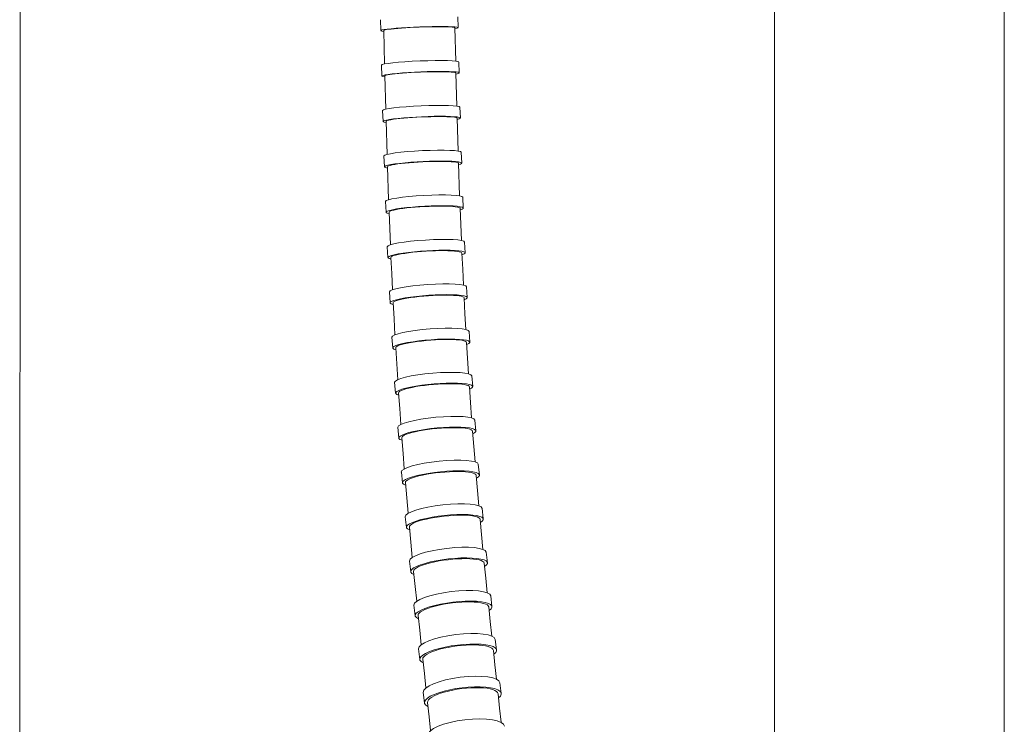
# Model space of a CAD drawing. Units: millimetres. Extents: x 15959 to 17303, y -4024 to -2176.
# Drawn here: x 16319 to 16499, y -3000 to -2872 of the extents above; entities that cross this region are included whole.
import ezdxf

# ---------------------------------------------------------------- set-up
doc = ezdxf.new("R2010")
doc.units = ezdxf.units.MM
doc.layers.add('proiezioni', color=160, linetype='Continuous', lineweight=9)

msp = doc.modelspace()

# ---------------------------------------------------------------- linework, layer by layer
at = {"layer": 'proiezioni'}
for p, q in [((16319.37, -3421.55), (16319.47, -2691.27)), ((16457.35, -3421.57), (16457.45, -2691.27)), ((16499.35, -3421.57), (16499.45, -2691.27)), ((16385.35, -2871.58), (16385.42, -2873.57)), ((16399.48, -2871.03), (16399.56, -2873.03)), ((16385.97, -2873.55), (16386.03, -2873.5)), ((16385.97, -2873.55), (16386.12, -2879.67)), ((16386.03, -2873.5), (16386.19, -2873.45)), ((16386.19, -2873.45), (16386.47, -2873.39)), ((16386.47, -2873.39), (16386.84, -2873.33)), ((16386.84, -2873.33), (16387.31, -2873.28)), ((16387.31, -2873.28), (16387.87, -2873.22)), ((16387.87, -2873.22), (16388.51, -2873.16)), ((16388.51, -2873.16), (16389.21, -2873.11)), ((16389.21, -2873.11), (16389.98, -2873.06)), ((16389.98, -2873.06), (16390.78, -2873.01)), ((16390.78, -2873.01), (16391.61, -2872.97)), ((16391.61, -2872.97), (16392.46, -2872.93)), ((16392.46, -2872.93), (16393.31, -2872.9)), ((16393.31, -2872.9), (16394.14, -2872.88)), ((16394.14, -2872.88), (16394.95, -2872.87)), ((16394.95, -2872.87), (16395.71, -2872.86)), ((16395.71, -2872.86), (16396.42, -2872.86)), ((16396.42, -2872.86), (16397.06, -2872.86)), ((16397.06, -2872.86), (16397.62, -2872.88)), ((16397.62, -2872.88), (16398.09, -2872.9)), ((16398.09, -2872.9), (16398.47, -2872.93)), ((16398.47, -2872.93), (16398.74, -2872.96)), ((16398.74, -2872.96), (16398.91, -2873.01)), ((16398.91, -2873.01), (16398.97, -2873.05)), ((16398.97, -2873.05), (16399.11, -2879.14)), ((16399.67, -2879.31), (16399.75, -2881.3)), ((16385.54, -2879.88), (16385.62, -2881.87)), ((16391.81, -2881.19), (16392.66, -2881.15)), ((16392.66, -2881.15), (16393.5, -2881.12)), ((16393.5, -2881.12), (16394.34, -2881.1)), ((16394.34, -2881.1), (16395.14, -2881.08)), ((16395.14, -2881.08), (16395.9, -2881.08)), ((16395.9, -2881.08), (16396.61, -2881.08)), ((16396.61, -2881.08), (16397.25, -2881.09)), ((16397.25, -2881.09), (16397.81, -2881.11)), ((16397.81, -2881.11), (16398.29, -2881.14)), ((16398.29, -2881.14), (16398.66, -2881.18)), ((16386.17, -2881.85), (16386.23, -2881.79)), ((16386.17, -2881.85), (16386.33, -2887.93)), ((16386.23, -2881.79), (16386.39, -2881.73)), ((16386.39, -2881.73), (16386.66, -2881.66)), ((16386.66, -2881.66), (16387.04, -2881.6)), ((16387.04, -2881.6), (16387.51, -2881.53)), ((16387.51, -2881.53), (16388.07, -2881.46)), ((16388.07, -2881.46), (16388.7, -2881.4)), ((16388.7, -2881.4), (16389.41, -2881.34)), ((16389.41, -2881.34), (16390.17, -2881.28)), ((16390.17, -2881.28), (16390.97, -2881.23)), ((16390.97, -2881.23), (16391.81, -2881.19)), ((16398.66, -2881.18), (16398.94, -2881.22)), ((16398.94, -2881.22), (16399.11, -2881.27)), ((16399.11, -2881.27), (16399.16, -2881.32)), ((16399.16, -2881.32), (16399.32, -2887.37)), ((16385.75, -2888.18), (16385.84, -2890.17)), ((16399.89, -2887.56), (16399.97, -2889.55)), ((16386.39, -2890.15), (16386.44, -2890.08)), ((16386.39, -2890.15), (16386.57, -2896.2)), ((16386.44, -2890.08), (16386.61, -2890.01)), ((16386.61, -2890.01), (16386.88, -2889.93)), ((16386.88, -2889.93), (16387.25, -2889.86)), ((16387.25, -2889.86), (16387.72, -2889.78)), ((16387.72, -2889.78), (16388.28, -2889.71)), ((16388.28, -2889.71), (16388.92, -2889.63)), ((16388.92, -2889.63), (16389.63, -2889.57)), ((16389.63, -2889.57), (16390.39, -2889.5)), ((16390.39, -2889.5), (16391.19, -2889.45)), ((16391.19, -2889.45), (16392.02, -2889.4)), ((16392.02, -2889.4), (16392.87, -2889.36)), ((16392.87, -2889.36), (16393.72, -2889.32)), ((16393.72, -2889.32), (16394.55, -2889.3)), ((16394.55, -2889.3), (16395.36, -2889.29)), ((16395.36, -2889.29), (16396.12, -2889.28)), ((16396.12, -2889.28), (16396.83, -2889.29)), ((16396.83, -2889.29), (16397.47, -2889.3)), ((16397.47, -2889.3), (16398.03, -2889.33)), ((16398.03, -2889.33), (16398.5, -2889.36)), ((16398.5, -2889.36), (16398.88, -2889.41)), ((16398.88, -2889.41), (16399.16, -2889.46)), ((16399.16, -2889.46), (16399.32, -2889.52)), ((16399.32, -2889.52), (16399.38, -2889.58)), ((16399.38, -2889.58), (16399.56, -2895.58)), ((16386, -2896.48), (16386.09, -2898.47)), ((16400.13, -2895.8), (16400.22, -2897.79)), ((16386.64, -2898.44), (16386.7, -2898.36)), ((16386.64, -2898.44), (16386.85, -2904.46)), ((16386.7, -2898.36), (16386.86, -2898.28)), ((16386.86, -2898.28), (16387.13, -2898.2)), ((16387.13, -2898.2), (16387.5, -2898.11)), ((16387.5, -2898.11), (16387.97, -2898.02)), ((16387.97, -2898.02), (16388.53, -2897.94)), ((16388.53, -2897.94), (16389.17, -2897.86)), ((16389.17, -2897.86), (16389.87, -2897.78)), ((16389.87, -2897.78), (16390.63, -2897.71)), ((16390.63, -2897.71), (16391.44, -2897.65)), ((16391.44, -2897.65), (16392.27, -2897.6)), ((16392.27, -2897.6), (16393.12, -2897.55)), ((16393.12, -2897.55), (16393.96, -2897.51)), ((16393.96, -2897.51), (16394.8, -2897.49)), ((16394.8, -2897.49), (16395.6, -2897.47)), ((16395.6, -2897.47), (16396.37, -2897.47)), ((16396.37, -2897.47), (16397.07, -2897.48)), ((16397.07, -2897.48), (16397.71, -2897.5)), ((16397.71, -2897.5), (16398.28, -2897.53)), ((16398.28, -2897.53), (16398.75, -2897.57)), ((16398.75, -2897.57), (16399.13, -2897.62)), ((16399.13, -2897.62), (16399.4, -2897.68)), ((16399.4, -2897.68), (16399.57, -2897.74)), ((16399.57, -2897.74), (16399.63, -2897.82)), ((16399.63, -2897.82), (16399.84, -2903.77)), ((16400.4, -2904.01), (16400.51, -2906)), ((16386.28, -2904.78), (16386.39, -2906.76)), ((16387.42, -2906.45), (16387.79, -2906.36)), ((16387.79, -2906.36), (16388.26, -2906.26)), ((16388.26, -2906.26), (16388.82, -2906.17)), ((16388.82, -2906.17), (16389.46, -2906.08)), ((16389.46, -2906.08), (16390.16, -2905.99)), ((16390.16, -2905.99), (16390.92, -2905.91)), ((16390.92, -2905.91), (16391.72, -2905.84)), ((16391.72, -2905.84), (16392.56, -2905.78)), ((16392.56, -2905.78), (16393.4, -2905.73)), ((16393.4, -2905.73), (16394.25, -2905.69)), ((16394.25, -2905.69), (16395.08, -2905.66)), ((16395.08, -2905.66), (16395.89, -2905.64)), ((16395.89, -2905.64), (16396.65, -2905.64)), ((16396.65, -2905.64), (16397.36, -2905.65)), ((16397.36, -2905.65), (16398, -2905.67)), ((16398, -2905.67), (16398.56, -2905.71)), ((16398.56, -2905.71), (16399.04, -2905.75)), ((16399.04, -2905.75), (16399.42, -2905.81)), ((16399.42, -2905.81), (16399.69, -2905.88)), ((16399.69, -2905.88), (16399.86, -2905.95)), ((16399.86, -2905.95), (16399.92, -2906.03)), ((16399.92, -2906.03), (16400.16, -2911.93)), ((16386.94, -2906.73), (16386.99, -2906.64)), ((16386.94, -2906.73), (16387.18, -2912.71)), ((16386.99, -2906.64), (16387.15, -2906.55)), ((16387.15, -2906.55), (16387.42, -2906.45)), ((16386.61, -2913.06), (16386.73, -2915.05)), ((16400.73, -2912.21), (16400.85, -2914.19)), ((16387.28, -2915.01), (16387.33, -2914.91)), ((16387.28, -2915.01), (16387.42, -2917.99)), ((16387.33, -2914.91), (16387.49, -2914.81)), ((16387.49, -2914.81), (16387.76, -2914.7)), ((16387.76, -2914.7), (16388.13, -2914.59)), ((16388.13, -2914.59), (16388.6, -2914.49)), ((16388.6, -2914.49), (16389.16, -2914.38)), ((16389.16, -2914.38), (16389.79, -2914.28)), ((16389.79, -2914.28), (16390.5, -2914.18)), ((16390.5, -2914.18), (16391.26, -2914.09)), ((16391.26, -2914.09), (16392.06, -2914.01)), ((16392.06, -2914.01), (16392.89, -2913.95)), ((16392.89, -2913.95), (16393.74, -2913.89)), ((16393.74, -2913.89), (16394.58, -2913.84)), ((16394.58, -2913.84), (16395.42, -2913.81)), ((16395.42, -2913.81), (16396.22, -2913.79)), ((16396.22, -2913.79), (16396.98, -2913.79)), ((16396.98, -2913.79), (16397.69, -2913.8)), ((16397.69, -2913.8), (16398.33, -2913.83)), ((16398.33, -2913.83), (16398.9, -2913.87)), ((16398.9, -2913.87), (16399.37, -2913.92)), ((16399.37, -2913.92), (16399.75, -2913.98)), ((16399.75, -2913.98), (16400.03, -2914.06)), ((16400.03, -2914.06), (16400.2, -2914.14)), ((16400.2, -2914.14), (16400.26, -2914.23)), ((16400.26, -2914.23), (16400.39, -2917.16)), ((16400.39, -2917.16), (16400.53, -2920.08)), ((16387.42, -2917.99), (16387.56, -2920.95)), ((16401.11, -2920.39), (16401.24, -2922.37)), ((16387, -2921.34), (16387.13, -2923.32)), ((16388.99, -2922.7), (16389.55, -2922.58)), ((16389.55, -2922.58), (16390.18, -2922.46)), ((16390.18, -2922.46), (16390.89, -2922.36)), ((16390.89, -2922.36), (16391.65, -2922.26)), ((16391.65, -2922.26), (16392.45, -2922.17)), ((16392.45, -2922.17), (16393.28, -2922.09)), ((16393.28, -2922.09), (16394.12, -2922.03)), ((16394.12, -2922.03), (16394.97, -2921.98)), ((16394.97, -2921.98), (16395.8, -2921.94)), ((16395.8, -2921.94), (16396.61, -2921.92)), ((16396.61, -2921.92), (16397.37, -2921.92)), ((16397.37, -2921.92), (16398.08, -2921.93)), ((16398.08, -2921.93), (16398.72, -2921.96)), ((16398.72, -2921.96), (16399.29, -2922)), ((16399.29, -2922), (16399.76, -2922.06)), ((16399.76, -2922.06), (16400.14, -2922.13)), ((16400.14, -2922.13), (16400.42, -2922.21)), ((16400.42, -2922.21), (16400.59, -2922.3)), ((16400.59, -2922.3), (16400.65, -2922.41)), ((16400.65, -2922.41), (16400.81, -2925.31)), ((16387.68, -2923.28), (16387.73, -2923.17)), ((16387.68, -2923.28), (16387.84, -2926.23)), ((16387.73, -2923.17), (16387.89, -2923.06)), ((16387.89, -2923.06), (16388.16, -2922.94)), ((16388.16, -2922.94), (16388.53, -2922.82)), ((16388.53, -2922.82), (16388.99, -2922.7)), ((16400.81, -2925.31), (16400.97, -2928.2)), ((16387.84, -2926.23), (16388, -2929.17)), ((16387.44, -2929.6), (16387.59, -2931.58)), ((16401.55, -2928.54), (16401.7, -2930.51)), ((16388.14, -2931.54), (16388.19, -2931.41)), ((16388.14, -2931.54), (16388.32, -2934.46)), ((16388.19, -2931.41), (16388.35, -2931.29)), ((16388.35, -2931.29), (16388.61, -2931.15)), ((16388.61, -2931.15), (16388.98, -2931.02)), ((16388.98, -2931.02), (16389.45, -2930.89)), ((16389.45, -2930.89), (16390, -2930.75)), ((16390, -2930.75), (16390.63, -2930.63)), ((16390.63, -2930.63), (16391.34, -2930.51)), ((16391.34, -2930.51), (16392.09, -2930.4)), ((16392.09, -2930.4), (16392.89, -2930.3)), ((16392.89, -2930.3), (16393.72, -2930.22)), ((16393.72, -2930.22), (16394.57, -2930.14)), ((16394.57, -2930.14), (16395.42, -2930.09)), ((16395.42, -2930.09), (16396.25, -2930.05)), ((16396.25, -2930.05), (16397.06, -2930.03)), ((16397.06, -2930.03), (16397.82, -2930.02)), ((16397.82, -2930.02), (16398.53, -2930.03)), ((16398.53, -2930.03), (16399.17, -2930.06)), ((16399.17, -2930.06), (16399.73, -2930.11)), ((16399.73, -2930.11), (16400.21, -2930.17)), ((16400.21, -2930.17), (16400.59, -2930.25)), ((16400.59, -2930.25), (16400.87, -2930.34)), ((16400.87, -2930.34), (16401.04, -2930.45)), ((16401.04, -2930.45), (16401.11, -2930.56)), ((16401.11, -2930.56), (16401.28, -2933.44)), ((16388.32, -2934.46), (16388.51, -2937.37)), ((16401.28, -2933.44), (16401.47, -2936.29)), ((16402.05, -2936.66), (16402.22, -2938.63)), ((16387.95, -2937.85), (16388.12, -2939.82)), ((16390.52, -2938.91), (16391.15, -2938.77)), ((16391.15, -2938.77), (16391.85, -2938.64)), ((16391.85, -2938.64), (16392.61, -2938.52)), ((16392.61, -2938.52), (16393.4, -2938.41)), ((16393.4, -2938.41), (16394.23, -2938.31)), ((16394.23, -2938.31), (16395.08, -2938.24)), ((16395.08, -2938.24), (16395.92, -2938.17)), ((16395.92, -2938.17), (16396.76, -2938.13)), ((16396.76, -2938.13), (16397.56, -2938.1)), ((16397.56, -2938.1), (16398.33, -2938.1)), ((16398.33, -2938.1), (16399.04, -2938.11)), ((16399.04, -2938.11), (16399.68, -2938.14)), ((16399.68, -2938.14), (16400.24, -2938.19)), ((16400.24, -2938.19), (16400.72, -2938.26)), ((16400.72, -2938.26), (16401.11, -2938.35)), ((16401.11, -2938.35), (16401.39, -2938.45)), ((16401.39, -2938.45), (16401.56, -2938.56)), ((16401.56, -2938.56), (16401.63, -2938.69)), ((16401.63, -2938.69), (16401.82, -2941.53)), ((16388.67, -2939.77), (16388.72, -2939.63)), ((16388.67, -2939.77), (16388.87, -2942.66)), ((16388.72, -2939.63), (16388.87, -2939.49)), ((16388.87, -2939.49), (16389.14, -2939.35)), ((16389.14, -2939.35), (16389.5, -2939.2)), ((16389.5, -2939.2), (16389.97, -2939.05)), ((16389.97, -2939.05), (16390.52, -2938.91)), ((16401.82, -2941.53), (16402.03, -2944.36)), ((16388.87, -2942.66), (16389.08, -2945.54)), ((16402.62, -2944.77), (16402.8, -2946.73)), ((16388.53, -2946.07), (16388.71, -2948.03)), ((16389.31, -2947.83), (16389.46, -2947.68)), ((16389.46, -2947.68), (16389.72, -2947.52)), ((16389.72, -2947.52), (16390.09, -2947.35)), ((16390.09, -2947.35), (16390.55, -2947.19)), ((16390.55, -2947.19), (16391.1, -2947.04)), ((16391.1, -2947.04), (16391.73, -2946.88)), ((16391.73, -2946.88), (16392.43, -2946.74)), ((16392.43, -2946.74), (16393.18, -2946.61)), ((16393.18, -2946.61), (16393.98, -2946.49)), ((16393.98, -2946.49), (16394.81, -2946.38)), ((16394.81, -2946.38), (16395.65, -2946.3)), ((16395.65, -2946.3), (16396.5, -2946.23)), ((16396.5, -2946.23), (16397.33, -2946.18)), ((16397.33, -2946.18), (16398.14, -2946.15)), ((16398.14, -2946.15), (16398.9, -2946.14)), ((16398.9, -2946.14), (16399.61, -2946.16)), ((16399.61, -2946.16), (16400.25, -2946.19)), ((16400.25, -2946.19), (16400.82, -2946.25)), ((16400.82, -2946.25), (16401.3, -2946.32)), ((16401.3, -2946.32), (16401.69, -2946.42)), ((16401.69, -2946.42), (16401.97, -2946.53)), ((16401.97, -2946.53), (16402.14, -2946.65)), ((16402.14, -2946.65), (16402.21, -2946.79)), ((16402.21, -2946.79), (16402.43, -2949.6)), ((16389.26, -2947.98), (16389.31, -2947.83)), ((16389.26, -2947.98), (16389.49, -2950.84)), ((16389.49, -2950.84), (16389.72, -2953.68)), ((16402.43, -2949.6), (16402.65, -2952.4)), ((16403.25, -2952.84), (16403.45, -2954.8)), ((16389.18, -2954.26), (16389.37, -2956.21)), ((16391.75, -2955.13), (16392.37, -2954.96)), ((16392.37, -2954.96), (16393.07, -2954.81)), ((16393.07, -2954.81), (16393.82, -2954.66)), ((16393.82, -2954.66), (16394.62, -2954.53)), ((16394.62, -2954.53), (16395.45, -2954.42)), ((16395.45, -2954.42), (16396.29, -2954.32)), ((16396.29, -2954.32), (16397.13, -2954.25)), ((16397.13, -2954.25), (16397.97, -2954.2)), ((16397.97, -2954.2), (16398.77, -2954.17)), ((16398.77, -2954.17), (16399.54, -2954.16)), ((16399.54, -2954.16), (16400.25, -2954.17)), ((16400.25, -2954.17), (16400.89, -2954.21)), ((16400.89, -2954.21), (16401.46, -2954.27)), ((16401.46, -2954.27), (16401.94, -2954.35)), ((16401.94, -2954.35), (16402.33, -2954.46)), ((16402.33, -2954.46), (16402.61, -2954.57)), ((16402.61, -2954.57), (16402.79, -2954.71)), ((16402.79, -2954.71), (16402.86, -2954.86)), ((16402.86, -2954.86), (16403.1, -2957.64)), ((16389.92, -2956.15), (16389.96, -2955.99)), ((16389.92, -2956.15), (16390.17, -2958.98)), ((16389.96, -2955.99), (16390.12, -2955.83)), ((16390.12, -2955.83), (16390.38, -2955.65)), ((16390.38, -2955.65), (16390.74, -2955.48)), ((16390.74, -2955.48), (16391.2, -2955.3)), ((16391.2, -2955.3), (16391.75, -2955.13)), ((16403.1, -2957.64), (16403.34, -2960.4)), ((16390.17, -2958.98), (16390.42, -2961.79)), ((16397.83, -2962.24), (16398.67, -2962.18)), ((16398.67, -2962.18), (16399.47, -2962.15)), ((16399.47, -2962.15), (16400.24, -2962.14)), ((16400.24, -2962.14), (16400.95, -2962.16)), ((16400.95, -2962.16), (16401.59, -2962.2)), ((16403.95, -2960.88), (16404.16, -2962.83)), ((16389.88, -2962.41), (16390.1, -2964.36)), ((16390.69, -2964.12), (16390.83, -2963.94)), ((16390.83, -2963.94), (16391.09, -2963.75)), ((16391.09, -2963.75), (16391.45, -2963.56)), ((16391.45, -2963.56), (16391.91, -2963.37)), ((16391.91, -2963.37), (16392.45, -2963.18)), ((16392.45, -2963.18), (16393.08, -2963)), ((16393.08, -2963), (16393.77, -2962.84)), ((16393.77, -2962.84), (16394.53, -2962.68)), ((16394.53, -2962.68), (16395.32, -2962.54)), ((16395.32, -2962.54), (16396.15, -2962.42)), ((16396.15, -2962.42), (16396.99, -2962.32)), ((16396.99, -2962.32), (16397.83, -2962.24)), ((16401.59, -2962.2), (16402.16, -2962.26)), ((16402.16, -2962.26), (16402.65, -2962.35)), ((16402.65, -2962.35), (16403.03, -2962.46)), ((16403.03, -2962.46), (16403.32, -2962.59)), ((16403.32, -2962.59), (16403.5, -2962.74)), ((16403.5, -2962.74), (16403.57, -2962.9)), ((16403.57, -2962.9), (16403.83, -2965.65)), ((16390.65, -2964.3), (16390.69, -2964.12)), ((16390.65, -2964.3), (16390.91, -2967.09)), ((16403.83, -2965.65), (16404.09, -2968.38)), ((16390.91, -2967.09), (16391.17, -2969.85)), ((16404.7, -2968.9), (16404.93, -2970.84)), ((16390.65, -2970.52), (16390.88, -2972.46)), ((16392.67, -2971.4), (16393.22, -2971.2)), ((16393.22, -2971.2), (16393.84, -2971)), ((16393.84, -2971), (16394.53, -2970.82)), ((16394.53, -2970.82), (16395.28, -2970.65)), ((16395.28, -2970.65), (16396.08, -2970.5)), ((16396.08, -2970.5), (16396.9, -2970.37)), ((16396.9, -2970.37), (16397.74, -2970.27)), ((16397.74, -2970.27), (16398.59, -2970.18)), ((16398.59, -2970.18), (16399.42, -2970.12)), ((16399.42, -2970.12), (16400.23, -2970.09)), ((16400.23, -2970.09), (16400.99, -2970.08)), ((16400.99, -2970.08), (16401.7, -2970.1)), ((16401.7, -2970.1), (16402.35, -2970.15)), ((16402.35, -2970.15), (16402.92, -2970.22)), ((16402.92, -2970.22), (16403.41, -2970.32)), ((16403.41, -2970.32), (16403.8, -2970.44)), ((16403.8, -2970.44), (16404.08, -2970.58)), ((16404.08, -2970.58), (16404.27, -2970.74)), ((16404.27, -2970.74), (16404.34, -2970.91)), ((16404.34, -2970.91), (16404.61, -2973.63)), ((16391.42, -2972.4), (16391.46, -2972.21)), ((16391.42, -2972.4), (16391.7, -2975.14)), ((16391.46, -2972.21), (16391.61, -2972.01)), ((16391.61, -2972.01), (16391.86, -2971.81)), ((16391.86, -2971.81), (16392.22, -2971.6)), ((16392.22, -2971.6), (16392.67, -2971.4)), ((16404.61, -2973.63), (16404.89, -2976.32)), ((16391.7, -2975.14), (16391.98, -2977.86)), ((16396.88, -2978.42), (16397.7, -2978.29)), ((16397.7, -2978.29), (16398.54, -2978.17)), ((16398.54, -2978.17), (16399.39, -2978.08)), ((16399.39, -2978.08), (16400.22, -2978.02)), ((16400.22, -2978.02), (16401.03, -2977.99)), ((16401.03, -2977.99), (16401.79, -2977.98)), ((16401.79, -2977.98), (16402.51, -2978.01)), ((16402.51, -2978.01), (16403.15, -2978.06)), ((16403.15, -2978.06), (16403.73, -2978.14)), ((16403.73, -2978.14), (16404.21, -2978.25)), ((16404.21, -2978.25), (16404.6, -2978.38)), ((16404.6, -2978.38), (16404.9, -2978.53)), ((16405.51, -2976.89), (16405.74, -2978.82)), ((16391.47, -2978.59), (16391.7, -2980.52)), ((16392.28, -2980.24), (16392.43, -2980.03)), ((16392.43, -2980.03), (16392.68, -2979.81)), ((16392.68, -2979.81), (16393.03, -2979.59)), ((16393.03, -2979.59), (16393.49, -2979.37)), ((16393.49, -2979.37), (16394.03, -2979.16)), ((16394.03, -2979.16), (16394.65, -2978.95)), ((16394.65, -2978.95), (16395.34, -2978.76)), ((16395.34, -2978.76), (16396.09, -2978.58)), ((16396.09, -2978.58), (16396.88, -2978.42)), ((16404.9, -2978.53), (16405.08, -2978.71)), ((16405.08, -2978.71), (16405.16, -2978.9)), ((16405.16, -2978.9), (16405.44, -2981.58)), ((16392.25, -2980.45), (16392.28, -2980.24)), ((16392.25, -2980.45), (16392.53, -2983.15)), ((16405.44, -2981.58), (16405.72, -2984.24)), ((16392.53, -2983.15), (16392.82, -2985.82)), ((16406.35, -2984.85), (16406.59, -2986.77)), ((16392.31, -2986.59), (16392.55, -2988.52)), ((16393.88, -2987.53), (16394.33, -2987.29)), ((16394.33, -2987.29), (16394.87, -2987.07)), ((16394.87, -2987.07), (16395.49, -2986.85)), ((16395.49, -2986.85), (16396.17, -2986.64)), ((16396.17, -2986.64), (16396.92, -2986.46)), ((16396.92, -2986.46), (16397.71, -2986.29)), ((16397.71, -2986.29), (16398.54, -2986.15)), ((16398.54, -2986.15), (16399.38, -2986.03)), ((16399.38, -2986.03), (16400.22, -2985.94)), ((16400.22, -2985.94), (16401.05, -2985.88)), ((16401.05, -2985.88), (16401.86, -2985.85)), ((16401.86, -2985.85), (16402.63, -2985.85)), ((16402.63, -2985.85), (16403.34, -2985.88)), ((16403.34, -2985.88), (16403.99, -2985.94)), ((16403.99, -2985.94), (16404.56, -2986.03)), ((16404.56, -2986.03), (16405.05, -2986.15)), ((16405.05, -2986.15), (16405.45, -2986.29)), ((16405.45, -2986.29), (16405.74, -2986.46)), ((16405.74, -2986.46), (16405.93, -2986.65)), ((16405.93, -2986.65), (16406, -2986.85)), ((16406, -2986.85), (16406.29, -2989.5)), ((16393.1, -2988.44), (16393.13, -2988.22)), ((16393.1, -2988.44), (16393.39, -2991.09)), ((16393.13, -2988.22), (16393.27, -2988)), ((16393.27, -2988), (16393.52, -2987.76)), ((16393.52, -2987.76), (16393.88, -2987.53)), ((16406.29, -2989.5), (16406.58, -2992.13)), ((16393.39, -2991.09), (16393.67, -2993.7)), ((16407.21, -2992.79), (16407.45, -2994.7)), ((16393.17, -2994.54), (16393.41, -2996.45)), ((16396.34, -2994.68), (16397.02, -2994.47)), ((16397.02, -2994.47), (16397.77, -2994.27)), ((16397.77, -2994.27), (16398.56, -2994.1)), ((16398.56, -2994.1), (16399.38, -2993.96)), ((16399.38, -2993.96), (16400.22, -2993.84)), ((16400.22, -2993.84), (16401.07, -2993.75)), ((16401.07, -2993.75), (16401.9, -2993.69)), ((16401.9, -2993.69), (16402.71, -2993.66)), ((16402.71, -2993.66), (16403.47, -2993.67)), ((16403.47, -2993.67), (16404.19, -2993.71)), ((16404.19, -2993.71), (16404.84, -2993.78)), ((16404.84, -2993.78), (16405.42, -2993.89)), ((16405.42, -2993.89), (16405.9, -2994.02)), ((16405.9, -2994.02), (16406.3, -2994.18)), ((16406.3, -2994.18), (16406.59, -2994.36)), ((16406.59, -2994.36), (16406.78, -2994.56)), ((16406.78, -2994.56), (16406.86, -2994.78)), ((16393.96, -2996.37), (16393.99, -2996.14)), ((16393.96, -2996.37), (16394.24, -2998.96)), ((16393.99, -2996.14), (16394.13, -2995.89)), ((16394.13, -2995.89), (16394.38, -2995.65)), ((16394.38, -2995.65), (16394.73, -2995.39)), ((16394.73, -2995.39), (16395.18, -2995.15)), ((16395.18, -2995.15), (16395.72, -2994.91)), ((16395.72, -2994.91), (16396.34, -2994.68)), ((16406.86, -2994.78), (16407.15, -2997.4)), ((16407.15, -2997.4), (16407.42, -2999.99)), ((16394.24, -2998.96), (16394.51, -3001.51))]:
    msp.add_line(p, q, dxfattribs=at)
at = {"layer": 'proiezioni', "extrusion": (0, 0, -1)}
for centre, major_axis, ratio, start_param, end_param in [((16392.49, -2873.3), (7.07, 0.27), 0.056751, 2.744727, 6.696329), ((16392.61, -2879.59), (7.07, 0.29), 0.067178, 3.141593, 6.283185), ((16392.69, -2881.59), (7.07, 0.29), 0.067178, 2.744845, 6.696451), ((16392.82, -2887.87), (7.07, 0.31), 0.078005, 3.141593, 6.283185), ((16392.91, -2889.86), (7.07, 0.31), 0.078005, 2.745044, 6.696652), ((16393.06, -2896.14), (7.06, 0.34), 0.089261, 3.141593, 6.283185), ((16393.16, -2898.13), (7.06, 0.34), 0.089261, 2.745274, 6.696883), ((16393.34, -2904.4), (7.06, 0.38), 0.100971, 3.141593, 6.283185), ((16393.45, -2906.38), (7.06, 0.38), 0.100971, 2.74547, 6.697082), ((16393.67, -2912.64), (7.06, 0.43), 0.113165, 3.141593, 6.283185), ((16393.79, -2914.62), (7.06, 0.43), 0.113165, 2.745631, 6.697247), ((16394.05, -2920.86), (7.06, 0.48), 0.12587, 3.141593, 6.283185), ((16394.19, -2922.84), (7.06, 0.48), 0.12587, 2.745764, 6.697387), ((16394.5, -2929.07), (7.05, 0.53), 0.139118, 3.141593, 6.283185), ((16394.64, -2931.05), (7.05, 0.53), 0.139118, 2.745903, 6.697532), ((16395, -2937.26), (7.05, 0.59), 0.15294, 3.141593, 6.283185), ((16395.17, -2939.23), (7.05, 0.59), 0.15294, 2.746131, 6.697762), ((16395.58, -2945.42), (7.04, 0.65), 0.167372, 3.141593, 6.283185), ((16395.76, -2947.38), (7.04, 0.65), 0.167372, 2.746456, 6.698086), ((16396.21, -2953.55), (7.04, 0.71), 0.182452, 3.141593, 6.283185), ((16396.41, -2955.5), (7.04, 0.71), 0.182452, 2.74666, 6.698294), ((16396.92, -2961.65), (7.03, 0.76), 0.198224, 3.141593, 6.283185), ((16397.13, -2963.6), (7.03, 0.76), 0.198224, 2.746781, 6.698419), ((16397.68, -2969.71), (7.03, 0.81), 0.214734, 3.141593, 6.283185), ((16397.9, -2971.65), (7.03, 0.81), 0.214734, 2.747131, 6.698763), ((16398.49, -2977.74), (7.02, 0.85), 0.232039, 3.141593, 6.283185), ((16398.72, -2979.67), (7.02, 0.85), 0.232039, 2.747447, 6.699071), ((16399.33, -2985.72), (7.02, 0.87), 0.2502, 3.141593, 6.283185), ((16399.57, -2987.64), (7.02, 0.87), 0.2502, 2.747555, 6.699174), ((16400.19, -2993.66), (7.02, 0.87), 0.269282, 3.141593, 6.283185), ((16400.43, -2995.57), (7.02, 0.87), 0.269282, 2.748089, 6.69968), ((16401.04, -3001.56), (7.02, 0.84), 0.289352, 3.141593, 6.283185)]:
    msp.add_ellipse(centre, major_axis=major_axis, ratio=ratio, start_param=start_param, end_param=end_param, dxfattribs=at)

doc.saveas('drawing.dxf')
